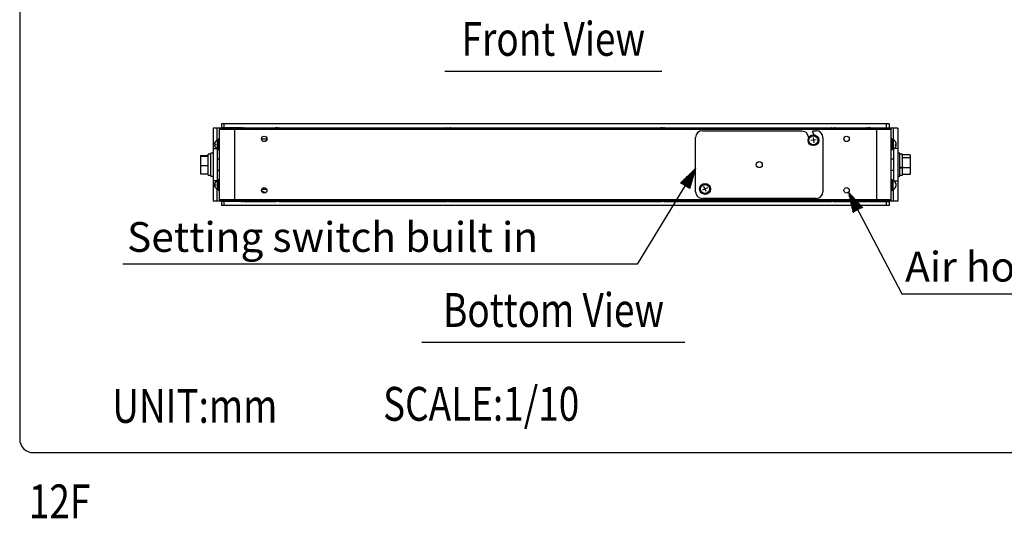
# Model space of a CAD drawing. Extents: x 111 to 1911, y 51 to 2785.
# Drawn here: x 111 to 838, y 68 to 437 of the extents above; entities that cross this region are included whole.
import ezdxf
from ezdxf.enums import TextEntityAlignment as Align

# ---------------------------------------------------------------- set-up
doc = ezdxf.new("R2010")
doc.units = 0
doc.header["$LTSCALE"] = 100
doc.header["$MEASUREMENT"] = 0
doc.layers.get('0').update_dxf_attribs({"linetype": 'CONTINUOUS'})
for name, color, linetype in [('1', 3, 'CONTINUOUS'), ('GAWA', 2, 'CONTINUOUS'), ('SCALE', 4, 'CONTINUOUS')]:
    doc.layers.add(name, color=color, linetype=linetype)
doc.styles.get("Standard").update_dxf_attribs({"font": 'SIMPLEX.shx'})
doc.styles.add('UT7', font='TOAFONT.shx', dxfattribs={"width": 0.8})
doc.dimstyles.get("Standard").update_dxf_attribs({"dimtxt": 0.18, "dimasz": 0.18, "dimexe": 0.18, "dimexo": 0.0625, "dimgap": 0.09, "dimtad": 0, "dimtih": 1, "dimtoh": 1, "dimdec": 4, "dimzin": 0, "dimdsep": 46, "dimtxsty": 'Standard', "dimcen": 0.09, "dimadec": 0, "dimazin": 0, "dimtfac": 1, "dimtdec": 4, "dimtofl": 0, "dimtmove": 0, "dimatfit": 3, "dimfxl": 0, "dimtolj": 1, "dimtzin": 0, "dimarcsym": 0})

# ---------------------------------------------------------------- blocks, each defined once
blk = doc.blocks.new('YAZ1', base_point=(184, 133))
for p, q in [((184, 133), (183, 133.268)), ((184, 133), (183, 132.732)), ((183, 133), (184, 133))]:
    blk.add_line(p, q)
blk = doc.blocks.new('YAZ3')
for p, q in [((-0.999, 0.247), (-0.922, 0.247)), ((-0.999, 0.197), (-0.735, 0.197)), ((-0.999, 0.147), (-0.549, 0.147)), ((-0.999, 0.097), (-0.362, 0.097)), ((-0.999, 0.047), (-0.176, 0.047)), ((-0.999, -0.053), (-0.198, -0.053)), ((-0.999, -0.103), (-0.384, -0.103)), ((-0.999, -0.153), (-0.571, -0.153)), ((-0.999, -0.203), (-0.757, -0.203)), ((-0.999, -0.253), (-0.944, -0.253))]:
    blk.add_line(p, q)
blk.add_solid([(0, 0), (-1, 0.268), (-1, -0.268)])
blk.add_blockref('YAZ1', (0, 0))

msp = doc.modelspace()

# ---------------------------------------------------------------- linework, layer by layer
for p, q in [((759.31, 356.58), (253.91, 356.58)), ((253.91, 356.58), (253.91, 302.58)), ((256.91, 347.78), (256.91, 356.58)), ((274.39, 356.78), (259.91, 356.78)), ((259.91, 356.58), (259.91, 356.78)), ((753.11, 359.78), (260.11, 359.78)), ((260.11, 359.78), (260.11, 356.78)), ((262.11, 356.78), (262.11, 359.78)), ((269.61, 356.58), (269.61, 302.58)), ((274.86, 356.58), (274.86, 356.67)), ((276.84, 356.78), (300.35, 356.78)), ((300.7, 356.58), (300.7, 356.73)), ((302.88, 356.78), (426.35, 356.78)), ((426.53, 356.58), (426.53, 356.81)), ((428.21, 356.78), (428.69, 356.78)), ((428.69, 356.8), (428.69, 356.58)), ((428.7, 356.81), (428.7, 356.58)), ((428.88, 356.78), (584.35, 356.78)), ((586.88, 356.78), (710.35, 356.78)), ((710.07, 356.66), (710.16, 356.7)), ((710.52, 356.58), (710.52, 356.82)), ((712.71, 356.82), (712.71, 356.58)), ((712.88, 356.78), (736.35, 356.78)), ((738.65, 356.78), (738.65, 356.58)), ((738.67, 356.83), (738.77, 356.8)), ((738.88, 356.78), (753.31, 356.78)), ((743.61, 356.58), (743.61, 302.58)), ((751.11, 356.78), (751.11, 359.78)), ((753.11, 359.78), (753.11, 356.78)), ((753.31, 356.58), (753.31, 356.78)), ((756.31, 347.78), (756.31, 356.58)), ((759.31, 356.58), (759.31, 302.58)), ((754.61, 355.58), (258.61, 355.58)), ((258.61, 303.58), (258.61, 355.58)), ((610.11, 309.58), (610.11, 349.58)), ((615.11, 354.58), (688.67, 354.58)), ((688.67, 354.58), (691.44, 353.69)), ((691.44, 353.69), (693.6, 349.49)), ((696.5, 353.69), (696.79, 354.58)), ((697.6, 351.55), (696.5, 353.69)), ((696.79, 354.58), (699.11, 354.58)), ((696.82, 349.55), (697.44, 345.6)), ((704.11, 349.58), (704.11, 309.58)), ((754.61, 303.58), (754.61, 355.58)), ((255.62, 344.08), (255.51, 344.08)), ((257.19, 341.23), (257.19, 347.92)), ((258.11, 348.38), (257.61, 348.38)), ((257.61, 348.38), (257.61, 340.78)), ((258.61, 348.58), (258.11, 348.58)), ((258.11, 348.58), (258.11, 340.58)), ((289.61, 348.58), (293.61, 348.58)), ((699.09, 347.9), (695.14, 347.28)), ((755.11, 348.58), (754.61, 348.58)), ((755.11, 340.58), (755.11, 348.58)), ((755.61, 348.38), (755.11, 348.38)), ((755.61, 340.78), (755.61, 348.38)), ((756.04, 347.92), (756.04, 341.23)), ((757.83, 343.87), (757.61, 343.87)), ((757.91, 343.12), (758.04, 343.46)), ((244.63, 336.38), (250.31, 336.38)), ((244.63, 336.38), (244.63, 322.77)), ((244.63, 336.37), (250.31, 336.37)), ((244.63, 335.73), (250.31, 335.73)), ((250.31, 321.88), (250.31, 337.28)), ((252.31, 337.28), (250.31, 337.28)), ((252.31, 321.08), (252.31, 338.08)), ((253.91, 338.08), (252.31, 338.08)), ((253.91, 341.58), (256.58, 341.58)), ((256.91, 341.37), (256.91, 317.78)), ((257.61, 340.78), (258.11, 340.78)), ((258.11, 340.58), (258.61, 340.58)), ((754.61, 340.58), (755.11, 340.58)), ((755.11, 340.78), (755.61, 340.78)), ((756.31, 341.37), (756.31, 317.78)), ((759.31, 341.58), (756.65, 341.58)), ((760.91, 338.08), (759.31, 338.08)), ((760.91, 321.08), (760.91, 338.08)), ((762.91, 337.28), (760.91, 337.28)), ((762.91, 321.88), (762.91, 337.28)), ((768.59, 336.91), (762.91, 336.91)), ((768.59, 334.63), (762.91, 334.63)), ((768.59, 336.91), (768.59, 322.24)), ((244.63, 328.94), (250.31, 328.94)), ((258.61, 333.58), (256.91, 333.58)), ((756.31, 333.58), (754.61, 333.58)), ((762.91, 327.52), (760.91, 327.52)), ((768.59, 327.3), (762.91, 327.3)), ((244.63, 322.78), (250.31, 322.78)), ((244.63, 322.77), (250.31, 322.77)), ((250.31, 321.88), (252.31, 321.88)), ((252.31, 321.08), (253.91, 321.08)), ((256.91, 325.58), (258.61, 325.58)), ((754.61, 325.58), (756.31, 325.58)), ((759.31, 321.08), (760.91, 321.08)), ((762.91, 326.95), (760.91, 326.95)), ((760.91, 321.88), (762.91, 321.88)), ((768.59, 322.24), (762.91, 322.24)), ((256.58, 317.58), (253.91, 317.58)), ((255.19, 313.45), (255.27, 313.24)), ((255.62, 314.17), (255.57, 314.17)), ((257.19, 311.23), (257.19, 317.92)), ((257.61, 318.38), (257.61, 310.78)), ((258.11, 318.38), (257.61, 318.38)), ((258.11, 318.58), (258.11, 310.58)), ((258.61, 318.58), (258.11, 318.58)), ((617.95, 309.76), (616.28, 313.39)), ((755.11, 318.58), (754.61, 318.58)), ((755.11, 318.58), (755.11, 310.58)), ((755.61, 318.38), (755.11, 318.38)), ((755.61, 318.38), (755.61, 310.78)), ((756.04, 311.23), (756.04, 317.92)), ((756.65, 317.58), (759.31, 317.58)), ((758.03, 313.48), (757.69, 313.48)), ((757.72, 315.67), (758.03, 315.67)), ((256.91, 302.58), (256.91, 311.37)), ((257.61, 310.78), (258.11, 310.78)), ((258.11, 310.58), (258.61, 310.58)), ((289.78, 311.38), (293.45, 311.38)), ((292.61, 309.08), (292.95, 309.09)), ((618.92, 312.44), (615.3, 310.74)), ((754.61, 310.58), (755.11, 310.58)), ((755.11, 310.78), (755.61, 310.78)), ((756.31, 302.58), (756.31, 311.37)), ((759.31, 302.58), (253.91, 302.58)), ((754.61, 303.58), (258.61, 303.58)), ((259.91, 302.38), (259.91, 302.58)), ((274.35, 302.38), (259.91, 302.38)), ((260.11, 302.38), (260.11, 299.38)), ((753.11, 299.38), (260.11, 299.38)), ((262.11, 299.38), (262.11, 302.38)), ((274.56, 302.33), (274.46, 302.35)), ((274.58, 302.37), (274.58, 302.58)), ((276.88, 302.38), (300.35, 302.38)), ((300.52, 302.33), (300.52, 302.58)), ((302.71, 302.58), (302.71, 302.33)), ((302.88, 302.38), (426.35, 302.38)), ((428.88, 302.38), (584.35, 302.38)), ((584.53, 302.34), (584.53, 302.58)), ((584.54, 302.35), (584.54, 302.58)), ((584.54, 302.38), (585.01, 302.38)), ((586.7, 302.58), (586.7, 302.34)), ((586.88, 302.38), (710.35, 302.38)), ((699.11, 304.58), (615.11, 304.58)), ((712.53, 302.58), (712.53, 302.42)), ((712.88, 302.38), (736.39, 302.38)), ((738.37, 302.58), (738.37, 302.48)), ((738.84, 302.38), (753.31, 302.38)), ((751.11, 299.38), (751.11, 302.38)), ((753.11, 302.38), (753.11, 299.38)), ((753.31, 302.38), (753.31, 302.58))]:
    msp.add_line(p, q)
for points in [[(274.21, 356.73), (273.92, 356.61), (273.85, 356.58)], [(277.38, 356.58), (277.29, 356.61), (277.01, 356.73)], [(300.37, 356.78), (300.06, 356.67), (299.85, 356.58)], [(303.38, 356.58), (303.17, 356.67), (302.86, 356.78)], [(584.51, 356.82), (584.18, 356.72), (584.12, 356.69)], [(587.31, 356.6), (587.05, 356.72), (587.04, 356.72)], [(710.5, 356.82), (710.17, 356.71), (709.85, 356.58)], [(713.31, 356.6), (713.06, 356.71), (712.73, 356.82)], [(736.46, 356.81), (736.13, 356.7), (735.85, 356.58)], [(739.38, 356.58), (739.1, 356.7), (738.77, 356.81)], [(758.04, 345.7), (757.9, 346.06), (757.89, 346.07)], [(255.61, 312.57), (255.5, 312.75), (255.42, 312.9)], [(274.46, 302.34), (274.13, 302.45), (273.85, 302.58)], [(277.38, 302.58), (277.09, 302.45), (276.77, 302.34)], [(300.5, 302.33), (300.17, 302.44), (299.85, 302.58)], [(303.38, 302.58), (303.06, 302.44), (302.72, 302.33)], [(426.19, 302.43), (426.18, 302.44), (425.91, 302.55)], [(429.11, 302.46), (429.05, 302.44), (428.71, 302.33)], [(710.37, 302.37), (710.06, 302.48), (709.85, 302.58)], [(713.38, 302.58), (713.17, 302.48), (712.86, 302.37)], [(736.22, 302.42), (735.93, 302.54), (735.85, 302.58)], [(739.35, 302.56), (739.31, 302.54), (739.02, 302.42)]]:
    msp.add_lwpolyline(points)
for centre, radius in [((291.61, 348.58), 2), ((697.11, 347.58), 4), ((697.11, 347.58), 3.8), ((697.11, 347.58), 3.37), ((697.11, 347.58), 3.34), ((721.61, 348.58), 2), ((657.11, 329.58), 2.25), ((617.11, 311.58), 4), ((617.11, 311.58), 3.8), ((617.11, 311.58), 3.37), ((617.11, 311.58), 3.34), ((291.61, 310.58), 2), ((721.61, 310.58), 2)]:
    msp.add_circle(centre, radius)
for centre, radius, start, end in [((259.61, 355.58), 1, 90, 180), ((427.61, 352.89), 4.08, 105.63517, 115.57586), ((427.61, 352.89), 4.08, 64.42414, 74.35253), ((753.61, 355.58), 1, 0, 90), ((615.11, 349.58), 5, 90, 180), ((699.11, 349.58), 5, 0, 90), ((258.67, 344.58), 3.66, 211.45, 246.1708), ((258.67, 344.58), 3.66, 113.8292, 148.01108), ((255.67, 346.56), 0.0562, 145.18073, 214.81927), ((258.62, 344.32), 3.01, 175.2807, 184.7193), ((257.31, 347.65), 0.3, 0, 113.8292), ((755.91, 347.65), 0.3, 66.1708, 180), ((754.56, 344.58), 3.66, 23.69559, 66.1708), ((754.56, 344.58), 3.66, 293.8292, 336.52212), ((757.41, 346.51), 0.208, 341.99316, 18.00684), ((754.76, 344.06), 2.86, 355.1574, 4.8426), ((257.31, 341.51), 0.3, 246.1708, 0), ((755.91, 341.51), 0.3, 180, 293.8292), ((258.67, 314.58), 3.66, 113.8292, 162.03495), ((255.63, 316.57), 0.0244, 126.55054, 233.44946), ((258.65, 314.42), 3.05, 175.30528, 184.69472), ((255.63, 312.58), 0.0244, 126.54772, 233.45228), ((257.31, 317.65), 0.3, 0, 113.8292), ((755.91, 317.65), 0.3, 66.1708, 180), ((754.56, 314.58), 3.66, 17.81387, 66.1708), ((754.56, 314.58), 3.66, 293.8292, 342.19271), ((756.15, 316.02), 1.47, 353.24385, 6.75615), ((756.02, 313.19), 1.6, 353.52054, 6.47946), ((258.67, 314.58), 3.66, 213.28255, 246.1708), ((257.31, 311.51), 0.3, 246.1708, 0), ((292.61, 313.08), 4, 221.53527, 270), ((615.11, 309.58), 5, 180, 270), ((699.11, 309.58), 5, 270, 0), ((755.91, 311.51), 0.3, 180, 293.8292), ((259.61, 303.58), 1, 180, 270), ((585.61, 306.26), 4.08, 244.42414, 254.35253), ((585.61, 306.26), 4.08, 285.63517, 295.57586), ((753.61, 303.58), 1, 270, 0)]:
    msp.add_arc(centre, radius, start, end)
for points, knots in [([(274.21, 356.72), (274.24, 356.73), (274.4, 356.8), (274.62, 356.84), (274.83, 356.81), (274.84, 356.71), (274.85, 356.67)], [0, 0, 0, 0, 0.056607, 0.394091, 0.709535, 1, 1, 1, 1]), ([(275.61, 356.73), (275.6, 356.74), (275.5, 356.81), (275.21, 356.84), (274.91, 356.81), (274.77, 356.79)], [0, 0, 0, 0, 0.057771, 0.582366, 1, 1, 1, 1]), ([(275.36, 356.58), (275.44, 356.64), (275.62, 356.77), (276.04, 356.84), (276.52, 356.8), (276.91, 356.7), (277.13, 356.6), (277.2, 356.58)], [0, 0, 0, 0, 0.233961, 0.468985, 0.688672, 0.904269, 1, 1, 1, 1]), ([(277.36, 356.58), (277.22, 356.64), (276.93, 356.77), (276.61, 356.85), (276.5, 356.81), (276.46, 356.79)], [0, 0, 0, 0, 0.356595, 0.71482, 1, 1, 1, 1]), ([(300.37, 356.77), (300.44, 356.8), (300.61, 356.85), (300.66, 356.81), (300.69, 356.79)], [0, 0, 0, 0, 0.428543, 1, 1, 1, 1]), ([(301.61, 356.77), (301.51, 356.79), (301.27, 356.84), (300.91, 356.82), (300.7, 356.76), (300.64, 356.74)], [0, 0, 0, 0, 0.357665, 0.831098, 1, 1, 1, 1]), ([(300.69, 356.73), (300.69, 356.71), (300.7, 356.67), (300.66, 356.61), (300.64, 356.58)], [0, 0, 0, 0, 0.554856, 1, 1, 1, 1]), ([(301.14, 356.58), (301.25, 356.64), (301.46, 356.77), (301.91, 356.84), (302.41, 356.8), (302.81, 356.7), (303.02, 356.6), (303.09, 356.58)], [0, 0, 0, 0, 0.233965, 0.468992, 0.688676, 0.904274, 1, 1, 1, 1]), ([(303.31, 356.58), (303.17, 356.65), (303, 356.74), (302.88, 356.77), (302.86, 356.77)], [0, 0, 0, 0, 0.770057, 1, 1, 1, 1]), ([(426.51, 356.81), (426.51, 356.81), (426.51, 356.8), (426.4, 356.7), (426.29, 356.6), (426.26, 356.58)], [0, 0, 0, 0, 0.309628, 0.78773, 1, 1, 1, 1]), ([(426.67, 356.58), (426.81, 356.64), (427.08, 356.77), (427.6, 356.84), (428.12, 356.8), (428.5, 356.7), (428.68, 356.6), (428.74, 356.58)], [0, 0, 0, 0, 0.233965, 0.46899, 0.688673, 0.904276, 1, 1, 1, 1]), ([(429.1, 356.58), (429.01, 356.64), (428.82, 356.77), (428.7, 356.84), (428.71, 356.82), (428.72, 356.81)], [0, 0, 0, 0, 0.426129, 0.854205, 1, 1, 1, 1]), ([(583.85, 356.58), (584, 356.64), (584.31, 356.77), (584.69, 356.84), (584.95, 356.8), (585.05, 356.7), (585.06, 356.6), (585.06, 356.58)], [0, 0, 0, 0, 0.233965, 0.468995, 0.688679, 0.904279, 1, 1, 1, 1]), ([(585.53, 356.65), (585.49, 356.69), (585.38, 356.79), (585.12, 356.84), (584.89, 356.81), (584.81, 356.81)], [0, 0, 0, 0, 0.281174, 0.766505, 1, 1, 1, 1]), ([(585.27, 356.78), (585.38, 356.8), (585.62, 356.85), (585.89, 356.81), (586.03, 356.79)], [0, 0, 0, 0, 0.43759, 1, 1, 1, 1]), ([(585.6, 356.58), (585.67, 356.64), (585.8, 356.77), (586.17, 356.84), (586.62, 356.8), (587, 356.7), (587.22, 356.6), (587.29, 356.58)], [0, 0, 0, 0, 0.233965, 0.468993, 0.688673, 0.904274, 1, 1, 1, 1]), ([(587.38, 356.58), (587.23, 356.64), (586.92, 356.77), (586.58, 356.84), (586.46, 356.81), (586.42, 356.81)], [0, 0, 0, 0, 0.401945, 0.805728, 1, 1, 1, 1]), ([(710.52, 356.82), (710.51, 356.82), (710.48, 356.81), (710.32, 356.7), (710.19, 356.6), (710.15, 356.58)], [0, 0, 0, 0, 0.411484, 0.819041, 1, 1, 1, 1]), ([(710.52, 356.8), (710.56, 356.81), (710.72, 356.85), (710.88, 356.8), (710.95, 356.71), (710.95, 356.63), (710.95, 356.62)], [0, 0, 0, 0, 0.145108, 0.538634, 0.924852, 1, 1, 1, 1]), ([(710.53, 356.58), (710.67, 356.64), (710.97, 356.77), (711.5, 356.84), (712.01, 356.8), (712.37, 356.7), (712.55, 356.6), (712.6, 356.58)], [0, 0, 0, 0, 0.233961, 0.468985, 0.688669, 0.90427, 1, 1, 1, 1]), ([(713, 356.58), (712.92, 356.64), (712.77, 356.77), (712.68, 356.84), (712.72, 356.82), (712.72, 356.82)], [0, 0, 0, 0, 0.450672, 0.903369, 1, 1, 1, 1]), ([(736.56, 356.78), (736.57, 356.8), (736.57, 356.85), (736.42, 356.8), (736.21, 356.7), (736.05, 356.6), (736.01, 356.58)], [0, 0, 0, 0, 0.203528, 0.533028, 0.856416, 1, 1, 1, 1]), ([(736.31, 356.58), (736.46, 356.64), (736.78, 356.77), (737.31, 356.84), (737.8, 356.8), (738.14, 356.7), (738.29, 356.6), (738.34, 356.58)], [0, 0, 0, 0, 0.233959, 0.468988, 0.688671, 0.904273, 1, 1, 1, 1]), ([(738.65, 356.68), (738.58, 356.7), (738.35, 356.79), (737.97, 356.84), (737.71, 356.81), (737.61, 356.8)], [0, 0, 0, 0, 0.213703, 0.709913, 1, 1, 1, 1]), ([(738.79, 356.58), (738.73, 356.65), (738.64, 356.75), (738.66, 356.77), (738.66, 356.78)], [0, 0, 0, 0, 0.701958, 1, 1, 1, 1]), ([(255.53, 344.53), (255.46, 344.51), (255.31, 344.44), (255.2, 344.16), (255.16, 343.88), (255.2, 343.73), (255.2, 343.72)], [0, 0, 0, 0, 0.250582, 0.641223, 0.987097, 1, 1, 1, 1]), ([(255.62, 344.57), (255.52, 344.6), (255.33, 344.68), (255.19, 344.99), (255.17, 345.39), (255.27, 345.84), (255.43, 346.22), (255.57, 346.44), (255.62, 346.53)], [0, 0, 0, 0, 0.196588, 0.394416, 0.569573, 0.731012, 0.898952, 1, 1, 1, 1]), ([(255.62, 342.56), (255.52, 342.72), (255.33, 343.04), (255.19, 343.5), (255.17, 343.83), (255.27, 344.03), (255.43, 344.09), (255.57, 344.08), (255.62, 344.07)], [0, 0, 0, 0, 0.196592, 0.394419, 0.569575, 0.731015, 0.898954, 1, 1, 1, 1]), ([(255.62, 346.59), (255.52, 346.43), (255.33, 346.11), (255.19, 345.68), (255.19, 345.5), (255.2, 345.43)], [0, 0, 0, 0, 0.381809, 0.766017, 1, 1, 1, 1]), ([(758.02, 345.4), (758.04, 345.47), (758.06, 345.61), (757.96, 345.95), (757.8, 346.28), (757.66, 346.49), (757.61, 346.57)], [0, 0, 0, 0, 0.287286, 0.554602, 0.832681, 1, 1, 1, 1]), ([(757.61, 346.44), (757.7, 346.28), (757.9, 345.95), (758.04, 345.42), (758.06, 344.95), (757.96, 344.61), (757.8, 344.4), (757.66, 344.33), (757.61, 344.3)], [0, 0, 0, 0, 0.196591, 0.394418, 0.569573, 0.731012, 0.898953, 1, 1, 1, 1]), ([(757.61, 343.82), (757.7, 343.85), (757.9, 343.9), (758.04, 343.79), (758.05, 343.54), (757.99, 343.29), (757.92, 343.15), (757.91, 343.12)], [0, 0, 0, 0, 0.257204, 0.516027, 0.745191, 0.956406, 1, 1, 1, 1]), ([(758.02, 343.75), (758.03, 343.9), (758.06, 344.2), (757.99, 344.47), (757.92, 344.56), (757.9, 344.58)], [0, 0, 0, 0, 0.467083, 0.901694, 1, 1, 1, 1]), ([(758.03, 344.92), (758.04, 344.77), (758.06, 344.55), (758.02, 344.36), (758, 344.31)], [0, 0, 0, 0, 0.728148, 1, 1, 1, 1]), ([(255.26, 314.19), (255.24, 314.25), (255.17, 314.46), (255.16, 314.78), (255.21, 314.99), (255.22, 315.04)], [0, 0, 0, 0, 0.255999, 0.82709, 1, 1, 1, 1]), ([(255.62, 314.67), (255.52, 314.7), (255.33, 314.76), (255.19, 315.04), (255.17, 315.43), (255.27, 315.86), (255.43, 316.25), (255.57, 316.47), (255.62, 316.55)], [0, 0, 0, 0, 0.196593, 0.394416, 0.569574, 0.731012, 0.898952, 1, 1, 1, 1]), ([(255.62, 312.56), (255.52, 312.72), (255.33, 313.05), (255.19, 313.52), (255.17, 313.88), (255.27, 314.09), (255.43, 314.17), (255.57, 314.17), (255.62, 314.17)], [0, 0, 0, 0, 0.196591, 0.394418, 0.569572, 0.731012, 0.898951, 1, 1, 1, 1]), ([(255.62, 314.48), (255.52, 314.45), (255.33, 314.39), (255.19, 314.14), (255.19, 313.89), (255.2, 313.79)], [0, 0, 0, 0, 0.371171, 0.744666, 1, 1, 1, 1]), ([(255.62, 316.59), (255.53, 316.43), (255.34, 316.1), (255.2, 315.7), (255.2, 315.53), (255.2, 315.48)], [0, 0, 0, 0, 0.418305, 0.839239, 1, 1, 1, 1]), ([(758.03, 315.69), (758.03, 315.69), (758.05, 315.68), (757.95, 315.8), (757.8, 315.99), (757.66, 316.14), (757.61, 316.19)], [0, 0, 0, 0, 0.126751, 0.454278, 0.794997, 1, 1, 1, 1]), ([(757.61, 315.85), (757.7, 315.72), (757.9, 315.45), (758.04, 314.93), (758.06, 314.4), (757.96, 313.94), (757.8, 313.6), (757.66, 313.43), (757.61, 313.37)], [0, 0, 0, 0, 0.196592, 0.394418, 0.569574, 0.731014, 0.898954, 1, 1, 1, 1]), ([(757.61, 313.01), (757.7, 313.11), (757.89, 313.31), (758.04, 313.48), (758.03, 313.46), (758.03, 313.46)], [0, 0, 0, 0, 0.387549, 0.777522, 1, 1, 1, 1]), ([(758.03, 315.67), (758.03, 315.6), (758.05, 315.45), (757.98, 315.36), (757.89, 315.37), (757.87, 315.37)], [0, 0, 0, 0, 0.38585, 0.815114, 1, 1, 1, 1]), ([(274.44, 302.58), (274.5, 302.5), (274.58, 302.4), (274.57, 302.38), (274.56, 302.37)], [0, 0, 0, 0, 0.701958, 1, 1, 1, 1]), ([(274.58, 302.48), (274.65, 302.45), (274.88, 302.36), (275.26, 302.31), (275.52, 302.34), (275.62, 302.35)], [0, 0, 0, 0, 0.213702, 0.709913, 1, 1, 1, 1]), ([(276.92, 302.58), (276.77, 302.51), (276.45, 302.38), (275.91, 302.31), (275.42, 302.35), (275.09, 302.45), (274.94, 302.55), (274.89, 302.58)], [0, 0, 0, 0, 0.233959, 0.468988, 0.688671, 0.904273, 1, 1, 1, 1]), ([(276.66, 302.37), (276.66, 302.35), (276.65, 302.3), (276.81, 302.35), (277.02, 302.45), (277.18, 302.55), (277.22, 302.58)], [0, 0, 0, 0, 0.203528, 0.533028, 0.856416, 1, 1, 1, 1]), ([(300.23, 302.58), (300.31, 302.51), (300.46, 302.38), (300.55, 302.31), (300.51, 302.33), (300.51, 302.33)], [0, 0, 0, 0, 0.450672, 0.903369, 1, 1, 1, 1]), ([(302.7, 302.58), (302.55, 302.51), (302.26, 302.38), (301.73, 302.31), (301.22, 302.35), (300.86, 302.45), (300.68, 302.55), (300.62, 302.58)], [0, 0, 0, 0, 0.233961, 0.468985, 0.688669, 0.90427, 1, 1, 1, 1]), ([(302.69, 302.35), (302.65, 302.34), (302.5, 302.3), (302.35, 302.35), (302.28, 302.44), (302.28, 302.52), (302.28, 302.53)], [0, 0, 0, 0, 0.129328, 0.530118, 0.923466, 1, 1, 1, 1]), ([(302.71, 302.33), (302.72, 302.33), (302.75, 302.34), (302.91, 302.45), (303.04, 302.55), (303.08, 302.58)], [0, 0, 0, 0, 0.411484, 0.819042, 1, 1, 1, 1]), ([(425.85, 302.58), (426, 302.51), (426.31, 302.38), (426.65, 302.31), (426.77, 302.34), (426.81, 302.34)], [0, 0, 0, 0, 0.401945, 0.805728, 1, 1, 1, 1]), ([(427.63, 302.58), (427.56, 302.51), (427.43, 302.38), (427.06, 302.31), (426.61, 302.35), (426.22, 302.45), (426.01, 302.55), (425.94, 302.58)], [0, 0, 0, 0, 0.233965, 0.468993, 0.688673, 0.904274, 1, 1, 1, 1]), ([(427.96, 302.37), (427.85, 302.35), (427.6, 302.3), (427.34, 302.34), (427.19, 302.36)], [0, 0, 0, 0, 0.43759, 1, 1, 1, 1]), ([(427.7, 302.5), (427.74, 302.46), (427.85, 302.36), (428.11, 302.31), (428.34, 302.34), (428.42, 302.34)], [0, 0, 0, 0, 0.281174, 0.766505, 1, 1, 1, 1]), ([(429.38, 302.58), (429.22, 302.51), (428.92, 302.38), (428.53, 302.31), (428.28, 302.35), (428.18, 302.45), (428.17, 302.55), (428.17, 302.58)], [0, 0, 0, 0, 0.233965, 0.468995, 0.688679, 0.904279, 1, 1, 1, 1]), ([(584.13, 302.58), (584.22, 302.51), (584.41, 302.38), (584.53, 302.31), (584.51, 302.33), (584.51, 302.34)], [0, 0, 0, 0, 0.426129, 0.854205, 1, 1, 1, 1]), ([(586.56, 302.58), (586.42, 302.51), (586.15, 302.38), (585.63, 302.31), (585.11, 302.35), (584.73, 302.45), (584.54, 302.55), (584.49, 302.58)], [0, 0, 0, 0, 0.233965, 0.46899, 0.688673, 0.904276, 1, 1, 1, 1]), ([(586.72, 302.34), (586.72, 302.34), (586.72, 302.35), (586.83, 302.45), (586.94, 302.55), (586.97, 302.58)], [0, 0, 0, 0, 0.309628, 0.78773, 1, 1, 1, 1]), ([(709.92, 302.58), (710.05, 302.5), (710.23, 302.41), (710.34, 302.38), (710.37, 302.38)], [0, 0, 0, 0, 0.770057, 1, 1, 1, 1]), ([(712.09, 302.58), (711.98, 302.51), (711.77, 302.38), (711.31, 302.31), (710.82, 302.35), (710.42, 302.45), (710.21, 302.55), (710.14, 302.58)], [0, 0, 0, 0, 0.233965, 0.468992, 0.688676, 0.904274, 1, 1, 1, 1]), ([(711.61, 302.38), (711.72, 302.36), (711.96, 302.31), (712.31, 302.33), (712.53, 302.39), (712.59, 302.41)], [0, 0, 0, 0, 0.357665, 0.831097, 1, 1, 1, 1]), ([(712.54, 302.42), (712.54, 302.44), (712.53, 302.48), (712.57, 302.55), (712.59, 302.58)], [0, 0, 0, 0, 0.554856, 1, 1, 1, 1]), ([(712.86, 302.38), (712.79, 302.35), (712.62, 302.3), (712.57, 302.34), (712.54, 302.36)], [0, 0, 0, 0, 0.428543, 1, 1, 1, 1]), ([(735.87, 302.58), (736.01, 302.51), (736.3, 302.38), (736.62, 302.31), (736.73, 302.34), (736.77, 302.36)], [0, 0, 0, 0, 0.356595, 0.71482, 1, 1, 1, 1]), ([(737.87, 302.58), (737.78, 302.51), (737.61, 302.38), (737.19, 302.31), (736.71, 302.35), (736.32, 302.45), (736.1, 302.55), (736.03, 302.58)], [0, 0, 0, 0, 0.233961, 0.468985, 0.688672, 0.904269, 1, 1, 1, 1]), ([(737.61, 302.42), (737.62, 302.41), (737.73, 302.34), (738.02, 302.31), (738.32, 302.34), (738.46, 302.36)], [0, 0, 0, 0, 0.057771, 0.582366, 1, 1, 1, 1]), ([(739.02, 302.43), (738.99, 302.42), (738.83, 302.35), (738.6, 302.31), (738.4, 302.34), (738.38, 302.44), (738.38, 302.48)], [0, 0, 0, 0, 0.056607, 0.394091, 0.709534, 1, 1, 1, 1])]:
    msp.add_open_spline(points, degree=3, knots=knots)
at = {"layer": '1'}
for p, q in [((425.09, 398.64), (585.09, 398.64)), ((408.09, 198.41), (602.09, 198.41))]:
    msp.add_line(p, q, dxfattribs=at)
at = {"layer": 'GAWA'}
msp.add_lwpolyline([(111.08, 126.88, 0.414214), (121.08, 116.88), (1901.08, 116.88, 0.414214), (1911.08, 126.88), (1911.08, 2774.54, 0.414214), (1901.08, 2784.54), (121.08, 2784.54, 0.414214), (111.08, 2774.54)], format="xyb", close=True, dxfattribs=at)

# ---------------------------------------------------------------- texts
at = {"style": 'UT7', "width": 0.8}
msp.add_text('12F', height=25, dxfattribs=at).set_placement((117.85, 68.36))
at = {"layer": '1', "style": 'UT7', "width": 0.8}
for s, p in [('Front View', (505.09, 419.21)), ('Bottom View', (505.26, 218.97))]:
    msp.add_text(s, height=25, dxfattribs=at).set_placement(p, align=Align.MIDDLE)
for s, p in [('SCALE:1/10', (379.36, 140.4)), ('UNIT:mm', (179.45, 138.88))]:
    msp.add_text(s, height=25, dxfattribs=at).set_placement(p)
at = {"layer": 'SCALE'}
for s, p in [('Setting switch built in', (190.36, 265.14)), ('Air hole', (764.85, 243.21))]:
    msp.add_text(s, height=22, dxfattribs=at).set_placement(p)

# ---------------------------------------------------------------- leaders
for points in [[(610.11, 326.59), (567, 255.99), (187.35, 255.99)], [(722.99, 309.12), (762.35, 234.25), (895, 234.25)]]:
    msp.add_leader(points, dimstyle='Standard', override={"dimscale": 10, "dimtxt": 2.2, "dimasz": 1.5, "dimexe": 1.5, "dimexo": 2, "dimgap": 1, "dimtad": 0, "dimtih": 0, "dimtoh": 0, "dimdec": 0, "dimzin": 8, "dimtdec": 0, "dimtofl": 1, "dimtmove": 0, "dimatfit": 0, "dimldrblk": 'YAZ3', "dimtvp": 1}, dxfattribs=at)

doc.saveas('drawing.dxf')
